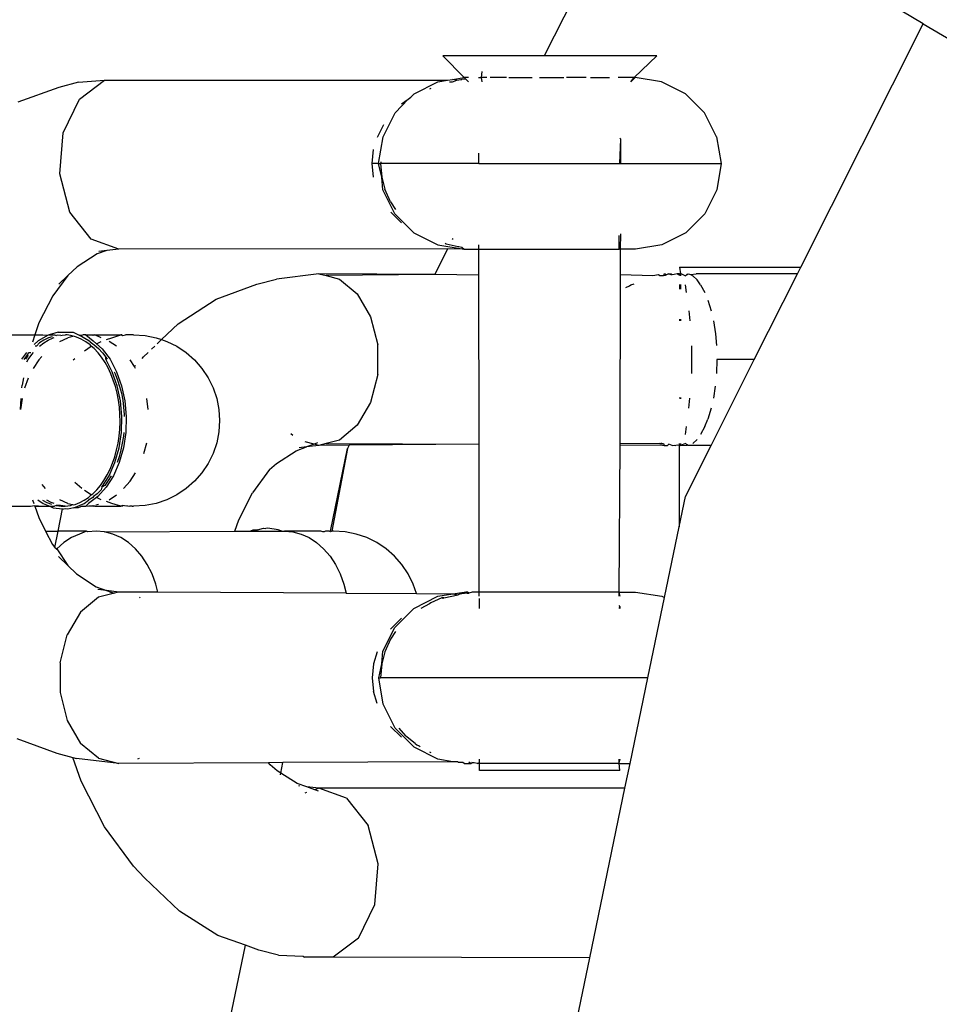
# Model space of a CAD drawing. Units: millimetres. Extents: x -294 to 2153, y 35 to 1218.
# Drawn here: x 378 to 381, y 218 to 221 of the extents above; entities that cross this region are included whole.
import ezdxf

# ---------------------------------------------------------------- set-up
doc = ezdxf.new("R2010")
doc.units = ezdxf.units.MM
doc.header["$LTSCALE"] = 45
doc.header["$PDSIZE"] = -1
doc.layers.add('VP-DIM', color=7, linetype='Continuous')
doc.layers.add('VP-EQ', color=7, linetype='Continuous', true_color=0x8a3492)
doc.dimstyles.get("Standard").update_dxf_attribs({"dimtxt": 14, "dimasz": 20, "dimexe": 20, "dimexo": 50, "dimgap": 20, "dimtad": 0, "dimdec": 0, "dimzin": 0, "dimdsep": 46, "dimtxsty": 'Standard', "dimcen": -0.09, "dimadec": 0, "dimazin": 0, "dimtfac": 1, "dimtdec": 4, "dimtofl": 0, "dimtmove": 0, "dimatfit": 3, "dimfxl": 70, "dimfxlon": 1, "dimtolj": 1, "dimtzin": 0, "dimarcsym": 0})

# ---------------------------------------------------------------- blocks, each defined once
blk = doc.blocks.new('RB1309_')
at = {"color": 0}
for p, q in [((-146.0861, -147.1773), (-146.4336, -147.8705)), ((-145.1071, -147.7579), (-146.0861, -147.1773)), ((-145.5356, -148.6092), (-145.1071, -147.7579)), ((-145.1071, -147.7579), (-144.7986, -147.9408)), ((-146.7136, -147.9465), (-146.7891, -147.8705)), ((-146.4336, -147.8705), (-146.7891, -147.8705)), ((-146.0398, -147.8705), (-146.4336, -147.8705)), ((-146.1186, -147.9465), (-146.0398, -147.8705)), ((-146.6535, -147.9465), (-146.6507, -147.9256)), ((-148.0639, -147.9628), (-148.1332, -147.9806)), ((-148.0639, -147.9628), (-147.9724, -147.9552)), ((-148.0608, -148.0219), (-147.9724, -147.9552)), ((-147.9724, -147.9552), (-146.7723, -147.9558)), ((-146.8894, -148.0038), (-146.806, -147.9611)), ((-146.806, -147.9611), (-146.7723, -147.9558)), ((-146.7723, -147.9558), (-146.7547, -147.953)), ((-146.7649, -147.9611), (-146.7591, -147.9611)), ((-146.7591, -147.9611), (-146.7548, -147.9611)), ((-146.7548, -147.9611), (-146.7395, -147.9558)), ((-146.7547, -147.953), (-146.7136, -147.9465)), ((-146.7395, -147.9558), (-146.7547, -147.953)), ((-146.7395, -147.9558), (-146.7259, -147.9529)), ((-146.7259, -147.9529), (-146.7227, -147.9529)), ((-146.7085, -147.9514), (-146.7227, -147.9529)), ((-146.6994, -147.9465), (-146.7136, -147.9465)), ((-146.7136, -147.9465), (-146.7085, -147.9514)), ((-146.7085, -147.9514), (-146.6989, -147.9611)), ((-146.664, -147.9465), (-146.6535, -147.9465)), ((-146.6507, -147.9611), (-146.6535, -147.9465)), ((-146.6353, -147.9465), (-146.6535, -147.9465)), ((-146.5656, -147.9465), (-146.6232, -147.9465)), ((-146.5574, -147.9465), (-146.4766, -147.9465)), ((-146.4507, -147.9465), (-146.3785, -147.9465)), ((-146.3785, -147.9465), (-146.3653, -147.9466)), ((-146.2871, -147.9465), (-146.356, -147.9465)), ((-146.2719, -147.9465), (-146.2057, -147.9465)), ((-146.1186, -147.9465), (-146.1754, -147.9465)), ((-146.1153, -147.9465), (-146.1307, -147.9611)), ((-146.1307, -147.9611), (-146.1186, -147.9465)), ((-146.1153, -147.9465), (-146.1186, -147.9465)), ((-146.0229, -147.9611), (-146.1153, -147.9465)), ((-145.9395, -148.0038), (-146.0229, -147.9611)), ((-148.1332, -147.9806), (-148.2762, -148.0319)), ((-146.901, -148.0154), (-146.8894, -148.0038)), ((-146.8312, -147.9845), (-146.8356, -147.987)), ((-145.8733, -148.0701), (-145.9395, -148.0038)), ((-148.1176, -148.1401), (-148.0608, -148.0219)), ((-146.9556, -148.0701), (-146.9107, -148.0224)), ((-146.9331, -148.0384), (-146.9107, -148.0224)), ((-146.9107, -148.0224), (-146.901, -148.0154)), ((-146.9981, -148.1538), (-146.9556, -148.0701)), ((-145.8308, -148.1538), (-145.8733, -148.0701)), ((-146.9969, -148.1113), (-147.0191, -148.1562)), ((-148.1297, -148.2826), (-148.1176, -148.1401)), ((-147.0138, -148.2465), (-146.9981, -148.1538)), ((-146.1697, -148.2465), (-146.1656, -148.1615)), ((-146.1656, -148.1615), (-146.1691, -148.1586)), ((-146.1658, -148.2465), (-146.1656, -148.1615)), ((-145.8308, -148.1538), (-145.815, -148.2465)), ((-147.0357, -148.2465), (-147.0311, -148.1983)), ((-146.6632, -148.2465), (-146.6633, -148.2112)), ((-147.0138, -148.2465), (-147.0357, -148.2465)), ((-147.0311, -148.2946), (-147.0357, -148.2465)), ((-147.0138, -148.2465), (-147.0066, -148.2465)), ((-147.0024, -148.2946), (-147.0138, -148.2465)), ((-147.0062, -148.2411), (-147.0066, -148.2465)), ((-147.0066, -148.2465), (-147.0024, -148.2946)), ((-146.6632, -148.2465), (-147.0066, -148.2465)), ((-146.6632, -148.2465), (-146.1697, -148.2465)), ((-146.1697, -148.2465), (-146.1658, -148.2465)), ((-146.1658, -148.2465), (-145.815, -148.2465)), ((-145.815, -148.2465), (-145.8297, -148.3392)), ((-148.0942, -148.4169), (-148.1297, -148.2826)), ((-147.0024, -148.2946), (-146.9915, -148.3367)), ((-146.9992, -148.3392), (-147.0024, -148.2946)), ((-146.9566, -148.4228), (-146.9992, -148.3392)), ((-146.9715, -148.3816), (-146.9915, -148.3367)), ((-145.8297, -148.3392), (-145.8723, -148.4228)), ((-146.9715, -148.3816), (-146.9539, -148.4084)), ((-148.0194, -148.5121), (-148.0942, -148.4169)), ((-146.9331, -148.4545), (-146.9713, -148.4169)), ((-146.9566, -148.4228), (-146.8903, -148.4892)), ((-145.8723, -148.4228), (-145.9386, -148.4892)), ((-146.8903, -148.4892), (-146.8068, -148.5318)), ((-145.9386, -148.4892), (-146.0221, -148.5318)), ((-147.9224, -148.5465), (-148.0194, -148.5121)), ((-146.7812, -148.5255), (-146.7773, -148.5277)), ((-146.7539, -148.5094), (-146.7556, -148.5127)), ((-146.172, -148.5465), (-146.1716, -148.4987)), ((-146.1664, -148.5465), (-146.166, -148.4933)), ((-147.9644, -148.5513), (-147.9987, -148.5636)), ((-147.9644, -148.5513), (-147.9931, -148.5546)), ((-147.9224, -148.5465), (-147.9644, -148.5513)), ((-146.7722, -148.5459), (-147.9224, -148.5465)), ((-146.7722, -148.5459), (-146.8171, -148.6355)), ((-146.8068, -148.5318), (-146.7141, -148.5465)), ((-146.7773, -148.5277), (-146.7354, -148.5371)), ((-146.7141, -148.5465), (-146.7722, -148.5459)), ((-146.7354, -148.5371), (-146.7324, -148.5376)), ((-146.7324, -148.5376), (-146.7227, -148.54)), ((-146.7227, -148.54), (-146.7141, -148.5465)), ((-146.7141, -148.5465), (-146.6628, -148.5465)), ((-146.6628, -148.5465), (-146.6628, -148.5318)), ((-146.6627, -148.6381), (-146.6628, -148.5465)), ((-146.6628, -148.5465), (-146.172, -148.5465)), ((-146.1664, -148.5465), (-146.172, -148.5465)), ((-146.1665, -148.6368), (-146.1664, -148.5465)), ((-146.1147, -148.5465), (-146.1664, -148.5465)), ((-146.0221, -148.5318), (-146.1147, -148.5465)), ((-147.9987, -148.5636), (-148.069, -148.6081)), ((-148.069, -148.6081), (-148.101, -148.6386)), ((-145.9602, -148.6092), (-145.9569, -148.6333)), ((-145.9602, -148.6092), (-145.5356, -148.6092)), ((-145.5477, -148.6333), (-145.5356, -148.6092)), ((-148.101, -148.6386), (-148.1535, -148.7103)), ((-148.101, -148.6386), (-148.1328, -148.6689)), ((-147.4401, -148.6691), (-147.3709, -148.6512)), ((-147.2224, -148.6333), (-147.3709, -148.6512)), ((-147.2224, -148.6333), (-147.1977, -148.6395)), ((-146.8171, -148.6355), (-147.2224, -148.6333)), ((-146.8171, -148.6355), (-147.1977, -148.6395)), ((-147.1977, -148.6395), (-147.151, -148.6514)), ((-147.151, -148.6514), (-147.0882, -148.7035)), ((-146.6627, -148.6381), (-146.8171, -148.6355)), ((-146.6618, -149.2294), (-146.6627, -148.6381)), ((-146.1676, -149.2276), (-146.1665, -148.6368)), ((-146.0534, -148.6396), (-146.1665, -148.6368)), ((-146.0337, -148.6365), (-146.0534, -148.6396)), ((-146.0288, -148.6397), (-146.0337, -148.6365)), ((-146.016, -148.6397), (-146.0288, -148.6397)), ((-146.0136, -148.6333), (-146.016, -148.6397)), ((-146.0109, -148.6391), (-146.016, -148.6397)), ((-146.0136, -148.6333), (-146.0103, -148.6333)), ((-146.0056, -148.6364), (-146.0109, -148.6391)), ((-146.0103, -148.6333), (-146.0056, -148.6364)), ((-145.9994, -148.6333), (-146.0056, -148.6364)), ((-145.9898, -148.6363), (-145.9994, -148.6333)), ((-145.9994, -148.6333), (-145.9899, -148.6333)), ((-145.9899, -148.6333), (-145.9863, -148.6363)), ((-145.9863, -148.6363), (-145.9898, -148.6363)), ((-145.9788, -148.6356), (-145.9863, -148.6363)), ((-145.9687, -148.6333), (-145.9788, -148.6356)), ((-145.96, -148.6333), (-145.9687, -148.6333)), ((-145.9687, -148.6333), (-145.9602, -148.6372)), ((-145.9569, -148.6333), (-145.9602, -148.6397)), ((-145.9602, -148.6372), (-145.9569, -148.6333)), ((-145.96, -148.6333), (-145.9535, -148.6333)), ((-145.96, -148.6333), (-145.9569, -148.6333)), ((-145.9569, -148.6333), (-145.9569, -148.6397)), ((-145.9569, -148.6333), (-145.9535, -148.6333)), ((-145.9535, -148.6333), (-145.9396, -148.6397)), ((-145.9396, -148.6397), (-145.9363, -148.6362)), ((-145.9363, -148.6362), (-145.9299, -148.6333)), ((-145.9363, -148.6362), (-145.9341, -148.6339)), ((-145.9299, -148.6333), (-145.9256, -148.6339)), ((-145.9256, -148.6339), (-145.922, -148.6356)), ((-145.922, -148.6356), (-145.902, -148.6333)), ((-145.922, -148.6356), (-145.9138, -148.6397)), ((-145.9138, -148.6397), (-145.8991, -148.6538)), ((-145.5477, -148.6333), (-145.902, -148.6333)), ((-145.8866, -148.6713), (-145.8991, -148.6538)), ((-145.6987, -148.9333), (-145.5477, -148.6333)), ((-147.582, -148.7216), (-147.4401, -148.6691)), ((-146.1484, -148.681), (-146.1355, -148.6746)), ((-146.1355, -148.6746), (-146.1312, -148.6713)), ((-146.1312, -148.6713), (-146.1196, -148.6683)), ((-145.9603, -148.671), (-145.9603, -148.6872)), ((-145.9569, -148.671), (-145.9569, -148.6866)), ((-145.9358, -148.6988), (-145.9394, -148.6713)), ((-145.8866, -148.6713), (-145.8722, -148.6988)), ((-148.1535, -148.7103), (-148.2023, -148.8051)), ((-147.7153, -148.8075), (-147.582, -148.7216)), ((-147.0882, -148.7035), (-147.0416, -148.7833)), ((-145.8615, -148.7252), (-145.8499, -148.7631)), ((-145.9276, -148.7631), (-145.9241, -148.7981)), ((-147.0416, -148.7833), (-147.0168, -148.8812)), ((-145.9604, -148.7912), (-145.9604, -148.798)), ((-145.9569, -148.7915), (-145.9569, -148.798)), ((-145.8419, -148.7981), (-145.8349, -148.843)), ((-148.2023, -148.8051), (-148.2166, -148.8465)), ((-147.7731, -148.8632), (-147.7153, -148.8075)), ((-148.8356, -148.8465), (-148.2166, -148.8465)), ((-148.2166, -148.8465), (-148.2254, -148.8722)), ((-148.2049, -148.8672), (-148.2189, -148.8799)), ((-148.2166, -148.8465), (-148.1887, -148.8465)), ((-148.1706, -148.8476), (-148.2049, -148.8672)), ((-148.1849, -148.8651), (-148.2005, -148.8751)), ((-148.1887, -148.8465), (-148.1706, -148.8476)), ((-148.1855, -148.8751), (-148.1699, -148.8651)), ((-148.1692, -148.8574), (-148.1849, -148.8651)), ((-148.1663, -148.8465), (-148.1706, -148.8476)), ((-148.1699, -148.8651), (-148.1524, -148.8568)), ((-148.1566, -148.853), (-148.1692, -148.8574)), ((-148.1346, -148.8377), (-148.1663, -148.8465)), ((-148.1663, -148.8465), (-148.1478, -148.8465)), ((-148.1524, -148.8568), (-148.1492, -148.8557)), ((-148.1478, -148.8465), (-148.141, -148.849)), ((-148.1366, -148.848), (-148.141, -148.849)), ((-148.126, -148.849), (-148.1366, -148.848)), ((-148.1346, -148.8377), (-148.0829, -148.8377)), ((-148.1297, -148.8693), (-148.1017, -148.8567)), ((-148.126, -148.849), (-148.1215, -148.848)), ((-148.1215, -148.848), (-148.109, -148.8469)), ((-148.1032, -148.8471), (-148.109, -148.8469)), ((-148.0867, -148.8498), (-148.1032, -148.8471)), ((-148.0847, -148.8522), (-148.1017, -148.8567)), ((-148.0847, -148.8522), (-148.0867, -148.8498)), ((-148.0816, -148.8514), (-148.0847, -148.8522)), ((-148.0829, -148.8377), (-148.0619, -148.8476)), ((-148.0704, -148.8547), (-148.0816, -148.8514)), ((-148.0541, -148.8617), (-148.0704, -148.8547)), ((-148.0619, -148.8476), (-148.0493, -148.847)), ((-148.0277, -148.8672), (-148.0619, -148.8476)), ((-148.0386, -148.8706), (-148.0541, -148.8617)), ((-148.0433, -148.8465), (-148.0493, -148.847)), ((-148.0382, -148.8465), (-148.0433, -148.8465)), ((-148.0237, -148.8814), (-148.0386, -148.8706)), ((-148.0139, -148.849), (-148.0382, -148.8465)), ((-148.0382, -148.8465), (-148.0126, -148.8672)), ((-148.0382, -148.8465), (-148.0071, -148.8465)), ((-148.0236, -148.8706), (-148.0277, -148.8672)), ((-148.0236, -148.8706), (-148.0087, -148.8814)), ((-148.0071, -148.8465), (-148.0139, -148.849)), ((-148.0126, -148.8672), (-148.0013, -148.8775)), ((-147.9849, -148.8567), (-148.0071, -148.8465)), ((-148.0071, -148.8465), (-147.9154, -148.8465)), ((-148.0013, -148.8775), (-147.9847, -148.8693)), ((-147.9656, -148.8628), (-147.9476, -148.8567)), ((-147.9305, -148.8867), (-147.9569, -148.8693)), ((-147.9476, -148.8567), (-147.9154, -148.8465)), ((-147.9127, -148.8465), (-147.9154, -148.8465)), ((-147.9154, -148.8465), (-147.9091, -148.849)), ((-147.9127, -148.8465), (-147.9091, -148.849)), ((-147.9091, -148.849), (-147.8994, -148.8465)), ((-147.872, -148.8465), (-147.8994, -148.8465)), ((-147.872, -148.8465), (-147.8308, -148.849)), ((-147.8308, -148.849), (-147.7923, -148.8567)), ((-147.7923, -148.8567), (-147.7731, -148.8632)), ((-147.7883, -148.878), (-147.7731, -148.8632)), ((-147.7731, -148.8632), (-147.7551, -148.8693)), ((-147.7551, -148.8693), (-147.7199, -148.8867)), ((-145.8349, -148.843), (-145.831, -148.8843)), ((-148.2113, -148.8867), (-148.2151, -148.8867)), ((-148.2005, -148.8751), (-148.2113, -148.8867)), ((-148.2001, -148.8867), (-148.1855, -148.8751)), ((-148.0433, -148.9023), (-148.0199, -148.8867)), ((-148.0199, -148.8867), (-148.0237, -148.8814)), ((-148.0093, -148.8942), (-148.0199, -148.8867)), ((-147.9955, -148.909), (-148.0093, -148.8942)), ((-148.0087, -148.8814), (-147.9943, -148.8942)), ((-148.0013, -148.8775), (-147.9812, -148.8957)), ((-147.9943, -148.8942), (-147.9804, -148.909)), ((-147.9812, -148.8957), (-147.9536, -148.9322)), ((-147.808, -148.897), (-147.7964, -148.8858)), ((-147.7199, -148.8867), (-147.6873, -148.9085)), ((-147.0168, -148.9854), (-147.0168, -148.8812)), ((-145.9189, -148.8851), (-145.9182, -148.9333)), ((-148.246, -148.9085), (-148.2639, -148.9322)), ((-148.2424, -148.9154), (-148.255, -148.9327)), ((-148.2488, -148.9322), (-148.2408, -148.9216)), ((-148.245, -148.941), (-148.2399, -148.9327)), ((-148.2424, -148.9154), (-148.2364, -148.9085)), ((-148.2424, -148.9154), (-148.2408, -148.9216)), ((-148.2399, -148.9327), (-148.2274, -148.9154)), ((-148.2364, -148.9085), (-148.2309, -148.9085)), ((-148.2274, -148.9154), (-148.2213, -148.9085)), ((-148.2029, -148.9343), (-148.2224, -148.9638)), ((-148.2029, -148.9343), (-148.1927, -148.9225)), ((-148.0821, -148.9343), (-148.0763, -148.9293)), ((-147.9829, -148.9252), (-147.9955, -148.909)), ((-147.9711, -148.9429), (-147.9829, -148.9252)), ((-147.9804, -148.909), (-147.9678, -148.9252)), ((-147.9686, -148.9322), (-147.9678, -148.9252)), ((-147.9458, -148.9757), (-147.9686, -148.9322)), ((-147.9678, -148.9252), (-147.9631, -148.9322)), ((-147.9536, -148.9322), (-147.9308, -148.9757)), ((-147.8685, -148.9575), (-147.8837, -148.9343)), ((-147.8412, -148.9293), (-147.836, -148.924)), ((-147.836, -148.924), (-147.8199, -148.9085)), ((-147.6873, -148.9085), (-147.6578, -148.9343)), ((-147.6578, -148.9343), (-147.6319, -148.9638)), ((-145.9182, -148.9333), (-145.9189, -148.9814)), ((-145.8497, -149.2333), (-145.6987, -148.9333)), ((-145.8294, -148.9333), (-145.8309, -148.9814)), ((-145.6987, -148.9333), (-145.8294, -148.9333)), ((-147.9603, -148.9622), (-147.9711, -148.9429)), ((-147.9505, -148.9831), (-147.9603, -148.9622)), ((-147.8685, -148.9575), (-147.8645, -148.9533)), ((-147.8643, -148.9638), (-147.8685, -148.9575)), ((-147.6319, -148.9638), (-147.6101, -148.9965)), ((-148.2559, -148.9965), (-148.2611, -149.0227)), ((-148.2518, -149.0317), (-148.2388, -148.9965)), ((-147.9421, -149.0047), (-147.9505, -148.9831)), ((-147.9285, -149.0246), (-147.9458, -148.9757)), ((-147.9349, -149.0273), (-147.9421, -149.0047)), ((-147.939, -148.9757), (-147.9355, -148.9831)), ((-147.9355, -148.9831), (-147.9271, -149.0047)), ((-147.9308, -148.9757), (-147.9134, -149.0246)), ((-147.9271, -149.0047), (-147.9199, -149.0273)), ((-147.6101, -148.9965), (-147.5928, -149.0317)), ((-147.0168, -148.9854), (-147.0416, -149.0833)), ((-148.2618, -149.0317), (-148.2611, -149.0227)), ((-147.9289, -149.0509), (-147.9349, -149.0273)), ((-147.9171, -149.0775), (-147.9285, -149.0246)), ((-147.9199, -149.0273), (-147.9139, -149.0509)), ((-147.9134, -149.0246), (-147.9021, -149.0775)), ((-147.5928, -149.0317), (-147.5802, -149.0688)), ((-145.8352, -149.0259), (-145.8419, -149.0684)), ((-148.2673, -149.1073), (-148.2645, -149.0688)), ((-148.2613, -149.0688), (-148.2673, -149.1073)), ((-147.9242, -149.0756), (-147.9289, -149.0509)), ((-147.921, -149.1002), (-147.9242, -149.0756)), ((-147.9122, -149.1326), (-147.9171, -149.0775)), ((-147.9139, -149.0509), (-147.9092, -149.0756)), ((-147.9092, -149.0756), (-147.906, -149.1002)), ((-147.9021, -149.0775), (-147.8972, -149.1326)), ((-147.8196, -149.1073), (-147.8253, -149.0688)), ((-147.5802, -149.0688), (-147.5725, -149.1073)), ((-145.9608, -149.0656), (-145.9608, -149.0696)), ((-145.9569, -149.0659), (-145.9569, -149.07)), ((-145.9276, -149.1035), (-145.9241, -149.0684)), ((-147.9192, -149.1251), (-147.921, -149.1002)), ((-147.906, -149.1002), (-147.9041, -149.1251)), ((-147.5725, -149.1073), (-147.5699, -149.1465)), ((-147.0416, -149.0833), (-147.0882, -149.1631)), ((-145.8499, -149.1035), (-145.8615, -149.1413)), ((-147.9187, -149.1504), (-147.9192, -149.1251)), ((-147.9139, -149.1881), (-147.9122, -149.1326)), ((-147.9041, -149.1251), (-147.904, -149.1326)), ((-147.8972, -149.1326), (-147.8988, -149.1881)), ((-147.5699, -149.1465), (-147.5725, -149.1856)), ((-145.8722, -149.1677), (-145.8615, -149.1413)), ((-147.9219, -149.2009), (-147.9196, -149.1761)), ((-147.9196, -149.1761), (-147.9187, -149.1504)), ((-147.0882, -149.1631), (-147.151, -149.2152)), ((-145.9394, -149.1952), (-145.9358, -149.1677)), ((-145.8722, -149.1677), (-145.8866, -149.1952)), ((-147.9256, -149.2254), (-147.9219, -149.2009)), ((-147.922, -149.2423), (-147.9139, -149.1881)), ((-147.9069, -149.2009), (-147.9106, -149.2254)), ((-147.8988, -149.1881), (-147.907, -149.2423)), ((-147.9057, -149.1881), (-147.9069, -149.2009)), ((-147.5725, -149.1856), (-147.5802, -149.2241)), ((-147.3134, -149.1989), (-147.3203, -149.1932)), ((-147.151, -149.2152), (-147.1977, -149.227)), ((-145.9138, -149.2268), (-145.8991, -149.2127)), ((-147.9372, -149.2732), (-147.9307, -149.2495)), ((-147.9364, -149.2934), (-147.922, -149.2423)), ((-147.9307, -149.2495), (-147.9256, -149.2254)), ((-147.9156, -149.2495), (-147.9221, -149.2732)), ((-147.907, -149.2423), (-147.9214, -149.2934)), ((-147.9106, -149.2254), (-147.9156, -149.2495)), ((-147.8348, -149.2613), (-147.8253, -149.2241)), ((-147.5802, -149.2241), (-147.5928, -149.2613)), ((-147.3017, -149.2519), (-147.2654, -149.2385)), ((-147.2654, -149.2385), (-147.2911, -149.2416)), ((-147.2396, -149.2289), (-147.2702, -149.2211)), ((-147.2396, -149.2289), (-147.2654, -149.2385)), ((-147.2224, -149.2333), (-147.2654, -149.2385)), ((-147.2275, -149.2244), (-147.2396, -149.2289)), ((-147.2224, -149.2333), (-147.2396, -149.2289)), ((-147.1977, -149.227), (-147.2224, -149.2333)), ((-147.1165, -149.2327), (-147.2224, -149.2333)), ((-147.1977, -149.227), (-146.6618, -149.2294)), ((-147.1818, -149.5333), (-147.1224, -149.2444)), ((-147.1224, -149.2444), (-147.1776, -149.5333)), ((-147.1165, -149.2327), (-147.1224, -149.2444)), ((-146.6618, -149.2294), (-147.1165, -149.2327)), ((-146.6611, -149.7465), (-146.6618, -149.2294)), ((-146.172, -149.7465), (-146.1677, -149.2316)), ((-146.1677, -149.2316), (-146.1676, -149.2276)), ((-146.1677, -149.2316), (-146.0203, -149.2323)), ((-146.0288, -149.2268), (-146.1676, -149.2276)), ((-146.0288, -149.2268), (-146.0226, -149.2268)), ((-146.0226, -149.2268), (-146.0257, -149.2268)), ((-146.0226, -149.2268), (-146.0163, -149.2268)), ((-146.0203, -149.2323), (-146.0141, -149.2333)), ((-146.0163, -149.2268), (-146.0141, -149.2333)), ((-146.0141, -149.2333), (-146.0022, -149.2333)), ((-145.998, -149.2296), (-146.0022, -149.2333)), ((-145.9861, -149.2333), (-145.998, -149.2296)), ((-145.9861, -149.2333), (-145.9788, -149.2325)), ((-145.9788, -149.2325), (-145.9736, -149.2333)), ((-145.9674, -149.2325), (-145.9736, -149.2333)), ((-145.9611, -149.2333), (-145.9674, -149.2325)), ((-145.9611, -149.2333), (-145.9615, -149.5178)), ((-145.9611, -149.2268), (-145.9611, -149.2333)), ((-145.9569, -149.2333), (-145.9611, -149.2333)), ((-145.9569, -149.2268), (-145.9569, -149.2333)), ((-145.9396, -149.2268), (-145.9569, -149.2333)), ((-145.9569, -149.2333), (-145.9341, -149.2327)), ((-145.9396, -149.2268), (-145.9363, -149.2303)), ((-145.9395, -149.4118), (-145.8497, -149.2333)), ((-145.9363, -149.2303), (-145.9341, -149.2327)), ((-145.9299, -149.2333), (-145.9363, -149.2303)), ((-145.8497, -149.2333), (-145.9299, -149.2333)), ((-147.9448, -149.2955), (-147.9372, -149.2732)), ((-147.9221, -149.2732), (-147.929, -149.2934)), ((-147.5928, -149.2613), (-147.6101, -149.2965)), ((-147.3714, -149.2968), (-147.3017, -149.2519)), ((-147.9636, -149.337), (-147.9536, -149.3167)), ((-147.9566, -149.3397), (-147.9364, -149.2934)), ((-147.9536, -149.3167), (-147.9448, -149.2955)), ((-147.9214, -149.2934), (-147.9415, -149.3397)), ((-147.6101, -149.2965), (-147.6319, -149.3291)), ((-147.3956, -149.3177), (-147.4548, -149.3992)), ((-147.3956, -149.3177), (-147.3714, -149.2968)), ((-147.9819, -149.3799), (-147.9566, -149.3397)), ((-147.9749, -149.3561), (-147.9636, -149.337)), ((-147.9415, -149.3397), (-147.9668, -149.3799)), ((-147.9502, -149.3397), (-147.9599, -149.3561)), ((-147.8837, -149.3586), (-147.8643, -149.3291)), ((-147.6319, -149.3291), (-147.6578, -149.3586)), ((-148.1927, -149.3704), (-148.1807, -149.3845)), ((-148.0526, -149.3845), (-148.0763, -149.3636)), ((-147.9999, -149.3889), (-147.9869, -149.3733)), ((-147.9668, -149.3799), (-147.9965, -149.4126)), ((-147.9869, -149.3733), (-147.9749, -149.3561)), ((-147.9819, -149.3799), (-147.9848, -149.3889)), ((-147.9719, -149.3733), (-147.9819, -149.3799)), ((-147.9599, -149.3561), (-147.9719, -149.3733)), ((-147.9059, -149.3845), (-147.8837, -149.3586)), ((-147.6873, -149.3845), (-147.7199, -149.4063)), ((-147.6578, -149.3586), (-147.6873, -149.3845)), ((-148.0437, -149.4255), (-148.0286, -149.4153)), ((-148.0199, -149.4063), (-148.0433, -149.3907)), ((-148.0008, -149.4157), (-148.0295, -149.4367)), ((-148.0136, -149.4153), (-148.0287, -149.4255)), ((-148.0286, -149.4153), (-148.0199, -149.4063)), ((-148.0199, -149.4063), (-148.0138, -149.4029)), ((-148.0138, -149.4029), (-147.9999, -149.3889)), ((-148.0115, -149.4126), (-148.0136, -149.4153)), ((-147.9987, -149.4029), (-148.0115, -149.4126)), ((-147.9965, -149.4126), (-148.0008, -149.4157)), ((-147.9847, -149.4236), (-148.0008, -149.4157)), ((-147.9848, -149.3889), (-147.9987, -149.4029)), ((-147.9569, -149.4236), (-147.9305, -149.4063)), ((-147.7199, -149.4063), (-147.7551, -149.4236)), ((-147.5031, -149.4937), (-147.4548, -149.3992)), ((-145.9615, -149.5178), (-145.9395, -149.4118)), ((-148.8356, -149.4465), (-148.2316, -149.4465)), ((-148.2316, -149.4465), (-148.2175, -149.4439)), ((-148.2244, -149.4236), (-148.2201, -149.4362)), ((-148.2175, -149.4439), (-148.2166, -149.4465)), ((-148.2175, -149.4439), (-148.1887, -149.4465)), ((-148.2166, -149.4465), (-148.2031, -149.486)), ((-148.2166, -149.4465), (-148.1887, -149.4465)), ((-148.2059, -149.4236), (-148.188, -149.4367)), ((-148.1901, -149.4248), (-148.1745, -149.4332)), ((-148.1887, -149.4465), (-148.1647, -149.4465)), ((-148.188, -149.4367), (-148.1647, -149.4465)), ((-148.1594, -149.4332), (-148.175, -149.4248)), ((-148.1745, -149.4332), (-148.1585, -149.4396)), ((-148.1647, -149.4465), (-148.1478, -149.4465)), ((-148.1647, -149.4465), (-148.1527, -149.4515)), ((-148.1492, -149.4373), (-148.1594, -149.4332)), ((-148.1527, -149.4515), (-148.1201, -149.4559)), ((-148.1418, -149.444), (-148.1478, -149.4465)), ((-148.1418, -149.444), (-148.1252, -149.4462)), ((-148.1268, -149.444), (-148.1418, -149.444)), ((-148.1356, -149.5333), (-148.1201, -149.4559)), ((-148.1017, -149.4362), (-148.1297, -149.4236)), ((-148.1102, -149.4462), (-148.1268, -149.444)), ((-148.1252, -149.4462), (-148.1102, -149.4462)), ((-148.1201, -149.4559), (-148.1163, -149.4565)), ((-148.1087, -149.4554), (-148.1163, -149.4565)), ((-148.1102, -149.4462), (-148.0922, -149.4442)), ((-148.1012, -149.4565), (-148.1087, -149.4554)), ((-148.1017, -149.4362), (-148.0847, -149.4407)), ((-148.0798, -149.4515), (-148.1012, -149.4565)), ((-148.0922, -149.4442), (-148.0847, -149.4407)), ((-148.0847, -149.4407), (-148.0816, -149.4416)), ((-148.0816, -149.4416), (-148.0755, -149.44)), ((-148.0798, -149.4515), (-148.0445, -149.4367)), ((-148.0648, -149.4515), (-148.0798, -149.4515)), ((-148.0755, -149.44), (-148.0593, -149.4337)), ((-148.0511, -149.4458), (-148.0648, -149.4515)), ((-148.0593, -149.4337), (-148.0437, -149.4255)), ((-148.0511, -149.4458), (-148.0433, -149.4465)), ((-148.0445, -149.4367), (-148.0287, -149.4255)), ((-148.0433, -149.4465), (-148.0382, -149.4465)), ((-148.0295, -149.4367), (-148.0382, -149.4465)), ((-148.0382, -149.4465), (-148.028, -149.4451)), ((-148.028, -149.4451), (-148.0139, -149.4439)), ((-148.028, -149.4451), (-148.0118, -149.4465)), ((-148.0139, -149.4439), (-148.0071, -149.4465)), ((-148.0071, -149.4465), (-148.0118, -149.4465)), ((-148.0071, -149.4465), (-147.9154, -149.4465)), ((-148.0036, -149.4412), (-147.9941, -149.4387)), ((-147.9476, -149.4362), (-147.9656, -149.4301)), ((-147.9154, -149.4465), (-147.9476, -149.4362)), ((-147.9091, -149.4439), (-147.9154, -149.4465)), ((-147.9127, -149.4465), (-147.9154, -149.4465)), ((-147.9127, -149.4465), (-147.9091, -149.4439)), ((-147.8972, -149.4465), (-147.9091, -149.4439)), ((-147.892, -149.445), (-147.8972, -149.4465)), ((-147.892, -149.445), (-147.8838, -149.4456)), ((-147.8758, -149.4463), (-147.8838, -149.4456)), ((-147.8758, -149.4463), (-147.872, -149.4465)), ((-147.8308, -149.4439), (-147.872, -149.4465)), ((-147.7923, -149.4362), (-147.8308, -149.4439)), ((-147.7551, -149.4236), (-147.7923, -149.4362)), ((-148.2031, -149.486), (-148.179, -149.5333)), ((-147.5166, -149.5333), (-147.5031, -149.4937)), ((-147.4377, -149.5283), (-147.4163, -149.5233)), ((-147.4163, -149.5233), (-147.4087, -149.5243)), ((-147.4012, -149.5233), (-147.4087, -149.5243)), ((-147.3648, -149.5283), (-147.4012, -149.5233)), ((-146.0129, -149.7658), (-145.9615, -149.5178)), ((-148.179, -149.5333), (-148.1548, -149.5805)), ((-148.179, -149.5333), (-148.1356, -149.5333)), ((-148.1472, -149.5911), (-148.1356, -149.5333)), ((-148.0364, -149.5333), (-148.1356, -149.5333)), ((-148.0885, -149.5561), (-148.115, -149.5735)), ((-148.0606, -149.5435), (-148.0885, -149.5561)), ((-148.0364, -149.5333), (-148.0606, -149.5435)), ((-148.0316, -149.5358), (-148.0364, -149.5333)), ((-148.0021, -149.5333), (-148.0316, -149.5358)), ((-147.9727, -149.5358), (-148.0021, -149.5333)), ((-147.9727, -149.5358), (-147.5166, -149.5333)), ((-147.9437, -149.5435), (-147.9727, -149.5358)), ((-147.9158, -149.5561), (-147.9437, -149.5435)), ((-147.8893, -149.5735), (-147.9158, -149.5561)), ((-147.5166, -149.5333), (-147.4647, -149.5333)), ((-147.4647, -149.5333), (-147.4527, -149.5283)), ((-147.4647, -149.5333), (-147.4497, -149.5333)), ((-147.4527, -149.5283), (-147.4377, -149.5283)), ((-147.4377, -149.5283), (-147.4497, -149.5333)), ((-147.4497, -149.5333), (-147.3528, -149.5333)), ((-147.3528, -149.5333), (-147.3648, -149.5283)), ((-147.3528, -149.5333), (-147.3433, -149.5333)), ((-147.3433, -149.5333), (-147.3139, -149.5358)), ((-147.2154, -149.5333), (-147.3433, -149.5333)), ((-147.3139, -149.5358), (-147.2849, -149.5435)), ((-147.2849, -149.5435), (-147.2569, -149.5561)), ((-147.2569, -149.5561), (-147.2305, -149.5735)), ((-147.2091, -149.5358), (-147.2154, -149.5333)), ((-147.2039, -149.5355), (-147.2091, -149.5358)), ((-147.1994, -149.5333), (-147.2039, -149.5355)), ((-147.1867, -149.5333), (-147.1994, -149.5333)), ((-147.1823, -149.5358), (-147.1867, -149.5333)), ((-147.1776, -149.5333), (-147.1823, -149.5358)), ((-147.172, -149.5333), (-147.1776, -149.5333)), ((-147.1308, -149.5358), (-147.172, -149.5333)), ((-147.0923, -149.5435), (-147.1308, -149.5358)), ((-147.0551, -149.5561), (-147.0923, -149.5435)), ((-147.0199, -149.5735), (-147.0551, -149.5561)), ((-148.1548, -149.5805), (-148.1472, -149.5911)), ((-148.1472, -149.5911), (-148.1395, -149.5953)), ((-148.115, -149.5735), (-148.1395, -149.5953)), ((-147.8647, -149.5953), (-147.8893, -149.5735)), ((-147.2305, -149.5735), (-147.2059, -149.5953)), ((-146.9873, -149.5953), (-147.0199, -149.5735)), ((-148.1395, -149.5953), (-148.142, -149.5982)), ((-148.1395, -149.5953), (-148.1017, -149.6537)), ((-148.1345, -149.622), (-148.1017, -149.6537)), ((-147.8426, -149.6211), (-147.8647, -149.5953)), ((-147.8231, -149.6506), (-147.8426, -149.6211)), ((-147.2059, -149.5953), (-147.1837, -149.6211)), ((-147.1837, -149.6211), (-147.1643, -149.6506)), ((-146.9578, -149.6211), (-146.9873, -149.5953)), ((-146.9319, -149.6506), (-146.9578, -149.6211)), ((-148.1017, -149.6537), (-148.0714, -149.6829)), ((-147.8067, -149.6833), (-147.8231, -149.6506)), ((-147.1643, -149.6506), (-147.1479, -149.6833)), ((-146.9101, -149.6833), (-146.9319, -149.6506)), ((-148.0714, -149.6829), (-148.0017, -149.7278)), ((-147.7936, -149.7185), (-147.8067, -149.6833)), ((-147.1479, -149.6833), (-147.1348, -149.7185)), ((-146.8928, -149.7185), (-146.9101, -149.6833)), ((-148.0017, -149.7278), (-147.9654, -149.7413)), ((-147.7863, -149.7472), (-147.7936, -149.7185)), ((-147.1348, -149.7185), (-147.1266, -149.7508)), ((-146.8814, -149.7521), (-146.8928, -149.7185)), ((-147.9938, -149.7646), (-148.0566, -149.8167)), ((-147.9654, -149.7413), (-147.9967, -149.7375)), ((-147.9423, -149.7515), (-147.9938, -149.7646)), ((-147.9224, -149.7465), (-147.9654, -149.7413)), ((-147.9423, -149.7515), (-147.9654, -149.7413)), ((-147.9654, -149.7413), (-147.9396, -149.7508)), ((-147.9396, -149.7508), (-147.9423, -149.7515)), ((-147.9224, -149.7465), (-147.9396, -149.7508)), ((-147.7863, -149.7472), (-147.9224, -149.7465)), ((-147.8485, -149.7666), (-147.8507, -149.7648)), ((-147.1266, -149.7508), (-147.7863, -149.7472)), ((-147.1266, -149.7508), (-146.8814, -149.7521)), ((-146.8903, -149.8038), (-146.8068, -149.7611)), ((-146.8814, -149.7521), (-146.754, -149.7528)), ((-146.8068, -149.7611), (-146.754, -149.7528)), ((-146.7888, -149.7662), (-146.7927, -149.767)), ((-146.7851, -149.767), (-146.7888, -149.7662)), ((-146.7851, -149.767), (-146.7354, -149.7558)), ((-146.754, -149.7528), (-146.7141, -149.7465)), ((-146.754, -149.7528), (-146.7354, -149.7558)), ((-146.7325, -149.7554), (-146.7354, -149.7558)), ((-146.7259, -149.7529), (-146.7325, -149.7554)), ((-146.7227, -149.7529), (-146.7259, -149.7529)), ((-146.7126, -149.7516), (-146.7227, -149.7529)), ((-146.7141, -149.7465), (-146.7087, -149.7465)), ((-146.7022, -149.7508), (-146.7126, -149.7516)), ((-146.7022, -149.7465), (-146.7087, -149.7465)), ((-146.7087, -149.7465), (-146.7022, -149.7508)), ((-146.698, -149.7502), (-146.7022, -149.7465)), ((-146.7022, -149.7508), (-146.698, -149.7502)), ((-146.6861, -149.7465), (-146.698, -149.7502)), ((-146.6611, -149.7465), (-146.6861, -149.7465)), ((-146.6611, -149.7611), (-146.6611, -149.7465)), ((-146.172, -149.7465), (-146.6611, -149.7465)), ((-146.172, -149.7611), (-146.172, -149.7465)), ((-146.1679, -149.7611), (-146.172, -149.7465)), ((-146.172, -149.7465), (-146.1147, -149.7465)), ((-146.1147, -149.7465), (-146.0221, -149.7611)), ((-146.0711, -150.0465), (-146.0129, -149.7658)), ((-146.0221, -149.7611), (-146.0129, -149.7658)), ((-146.8355, -149.7878), (-146.8654, -149.8038)), ((-146.8312, -149.7845), (-146.8355, -149.7878)), ((-146.7927, -149.767), (-146.8312, -149.7845)), ((-146.7882, -149.7691), (-146.7927, -149.767)), ((-146.7882, -149.7691), (-146.7851, -149.767)), ((-146.661, -149.8038), (-146.661, -149.769)), ((-146.1679, -149.7978), (-146.172, -149.7939)), ((-146.172, -149.8038), (-146.1679, -149.7978)), ((-146.1679, -149.8038), (-146.1679, -149.7978)), ((-148.0566, -149.8167), (-148.1032, -149.8965)), ((-146.9566, -149.8701), (-146.8903, -149.8038)), ((-146.9992, -149.9538), (-146.9566, -149.8701)), ((-146.9331, -149.8384), (-146.9715, -149.8763)), ((-148.128, -149.9944), (-148.1032, -149.8965)), ((-146.9539, -149.8845), (-146.9715, -149.9113)), ((-146.9715, -149.9113), (-146.9915, -149.9562)), ((-147.0191, -149.9562), (-147.0311, -149.9983)), ((-147.0024, -149.9983), (-146.9992, -149.9538)), ((-146.9915, -149.9562), (-147.0024, -149.9983)), ((-148.128, -149.9944), (-148.128, -150.0986)), ((-147.0311, -149.9983), (-147.0357, -150.0465)), ((-147.0127, -150.0465), (-147.0024, -149.9983)), ((-147.0024, -149.9983), (-147.0066, -150.0465)), ((-147.0357, -150.0465), (-147.0311, -150.0946)), ((-146.9981, -150.1392), (-147.0127, -150.0465)), ((-147.0127, -150.0465), (-147.0066, -150.0465)), ((-146.0711, -150.0465), (-147.0066, -150.0465)), ((-146.1333, -150.3465), (-146.0711, -150.0465)), ((-148.128, -150.0986), (-148.1032, -150.1965)), ((-147.0191, -150.1367), (-147.0311, -150.0946)), ((-146.9556, -150.2228), (-146.9981, -150.1392)), ((-148.1032, -150.1965), (-148.0566, -150.2763)), ((-146.9331, -150.2545), (-146.9715, -150.2167)), ((-146.8894, -150.2892), (-146.9556, -150.2228)), ((-146.9428, -150.2228), (-146.9189, -150.2494)), ((-148.2796, -150.259), (-148.1401, -150.3107)), ((-147.9938, -150.3284), (-148.0566, -150.2763)), ((-146.9135, -150.2545), (-146.9189, -150.2494)), ((-146.8852, -150.2764), (-146.9135, -150.2545)), ((-146.8852, -150.2764), (-146.88, -150.2809)), ((-146.88, -150.2809), (-146.8716, -150.2843)), ((-148.1401, -150.3107), (-148.0835, -150.3253)), ((-146.806, -150.3318), (-146.8894, -150.2892)), ((-146.8716, -150.2843), (-146.8687, -150.2874)), ((-146.8356, -150.306), (-146.8312, -150.3084)), ((-148.0548, -150.4087), (-148.0835, -150.3253)), ((-148.0835, -150.3253), (-148.0709, -150.3285)), ((-147.9224, -150.3465), (-148.0709, -150.3285)), ((-147.9938, -150.3284), (-147.9224, -150.3465)), ((-147.3992, -150.3436), (-147.9224, -150.3465)), ((-147.856, -150.3296), (-147.851, -150.3284)), ((-147.3485, -150.3434), (-147.3992, -150.3436)), ((-147.3937, -150.3511), (-147.3992, -150.3436)), ((-147.369, -150.3716), (-147.3937, -150.3511)), ((-147.356, -150.3799), (-147.3485, -150.3434)), ((-146.7534, -150.3401), (-147.3485, -150.3434)), ((-146.7534, -150.3401), (-146.806, -150.3318)), ((-146.7379, -150.3401), (-146.7534, -150.3401)), ((-146.7337, -150.3433), (-146.7379, -150.3401)), ((-146.7183, -150.3433), (-146.7337, -150.3433)), ((-146.7136, -150.3465), (-146.7183, -150.3433)), ((-146.7136, -150.3465), (-146.6899, -150.3465)), ((-146.6973, -150.3411), (-146.6899, -150.3465)), ((-146.684, -150.3436), (-146.6899, -150.3465)), ((-146.684, -150.3436), (-146.6876, -150.3429)), ((-146.6788, -150.3441), (-146.684, -150.3436)), ((-146.6687, -150.3465), (-146.6788, -150.3441)), ((-146.6687, -150.3465), (-146.66, -150.3426)), ((-146.66, -150.3465), (-146.6687, -150.3465)), ((-146.66, -150.3426), (-146.6602, -150.3318)), ((-146.6602, -150.3705), (-146.66, -150.3465)), ((-146.66, -150.3465), (-146.66, -150.3426)), ((-146.1754, -150.3465), (-146.66, -150.3465)), ((-146.172, -150.3458), (-146.1754, -150.3465)), ((-146.172, -150.3458), (-146.172, -150.3318)), ((-146.172, -150.3458), (-146.1687, -150.3318)), ((-146.172, -150.3458), (-146.1691, -150.3465)), ((-146.1698, -150.3705), (-146.172, -150.3458)), ((-146.1691, -150.3465), (-146.1333, -150.3465)), ((-146.1513, -150.4333), (-146.1333, -150.3465)), ((-147.356, -150.3799), (-147.369, -150.3716)), ((-147.3572, -150.3859), (-147.356, -150.3799)), ((-147.2987, -150.4161), (-147.356, -150.3799)), ((-146.1698, -150.3705), (-146.6602, -150.3705)), ((-147.9725, -150.5686), (-148.0548, -150.4087)), ((-147.2644, -150.4284), (-147.2987, -150.4161)), ((-147.289, -150.4256), (-147.2931, -150.4251)), ((-147.2655, -150.4485), (-147.2714, -150.4506)), ((-147.2224, -150.4333), (-147.2644, -150.4284)), ((-147.2367, -150.4384), (-147.2644, -150.4284)), ((-147.2224, -150.4333), (-147.2367, -150.4384)), ((-147.2239, -150.443), (-147.2367, -150.4384)), ((-146.1513, -150.4333), (-147.2224, -150.4333)), ((-147.1254, -150.4676), (-147.2224, -150.4333)), ((-146.2743, -151.0263), (-146.1513, -150.4333)), ((-147.1254, -150.4676), (-147.0506, -150.5629)), ((-147.8717, -150.7062), (-147.9725, -150.5686)), ((-147.0151, -150.6971), (-147.0506, -150.5629)), ((-147.8717, -150.7062), (-147.8326, -150.7464)), ((-147.0272, -150.8397), (-147.0151, -150.6971)), ((-147.7107, -150.8627), (-147.8326, -150.7464)), ((-147.5762, -150.9478), (-147.7107, -150.8627)), ((-147.0839, -150.9578), (-147.0272, -150.8397)), ((-147.4799, -150.9824), (-147.5762, -150.9478)), ((-147.0839, -150.9578), (-147.1724, -151.0246)), ((-147.5958, -151.5457), (-147.4799, -150.9824)), ((-147.4332, -150.9991), (-147.4799, -150.9824)), ((-147.3639, -151.017), (-147.4332, -150.9991)), ((-147.3639, -151.017), (-147.2779, -151.0204)), ((-147.2779, -151.0204), (-147.2724, -151.0246)), ((-147.1724, -151.0246), (-147.2724, -151.0246)), ((-146.2743, -151.0263), (-147.1724, -151.0246)), ((-146.4165, -151.7123), (-146.2743, -151.0263))]:
    blk.add_line(p, q, dxfattribs=at)
blk = doc.blocks.new('RB1309_2D')
at = {"layer": 'VP-EQ', "color": 0}
blk.add_blockref('RB1309_', (355.628, 255.3394), dxfattribs=at)
blk = doc.blocks.new('*D1269')
at = {"layer": 'Defpoints', "color": 0}
for p in [(331.4969, 546.5639), (635.0377, 191.3595), (983.4318, 191.3595)]:
    blk.add_point(p, dxfattribs=at)
at = {"layer": 'VP-DIM', "color": 0, "lineweight": -2, "ltscale": 100}
for p, q in [((913.4318, 546.5639), (1003.4318, 546.5639)), ((983.4318, 526.5639), (983.4318, 403.3288)), ((983.4318, 211.3595), (983.4318, 325.9955)), ((913.4318, 191.3595), (1003.4318, 191.3595))]:
    blk.add_line(p, q, dxfattribs=at)
at = {"layer": 'VP-DIM', "color": 0}
for points in [[(986.7652, 526.5639), (980.0985, 526.5639), (983.4318, 546.5639)], [(980.0985, 211.3595), (986.7652, 211.3595), (983.4318, 191.3595)]]:
    blk.add_solid(points, dxfattribs=at)
at = {"layer": 'VP-DIM', "color": 0, "insert": (983.4318, 364.6622), "char_height": 14, "attachment_point": 5, "rotation": 90}
blk.add_mtext('\\A1;365', dxfattribs=at)
blk = doc.blocks.new('*D1271')
at = {"layer": 'Defpoints', "color": 0}
for p in [(239.0961, 700.1722), (635.2299, 35.4615), (1082.477, 35.4615)]:
    blk.add_point(p, dxfattribs=at)
at = {"layer": 'VP-DIM', "color": 0, "lineweight": -2, "ltscale": 10}
for p, q in [((1012.477, 700.1722), (1102.477, 700.1722)), ((1082.477, 680.1722), (1082.477, 404.6962)), ((1082.477, 55.4615), (1082.477, 327.3629)), ((1012.477, 35.4615), (1102.477, 35.4615))]:
    blk.add_line(p, q, dxfattribs=at)
at = {"layer": 'VP-DIM', "color": 0}
for points in [[(1085.8104, 680.1722), (1079.1437, 680.1722), (1082.477, 700.1722)], [(1079.1437, 55.4615), (1085.8104, 55.4615), (1082.477, 35.4615)]]:
    blk.add_solid(points, dxfattribs=at)
at = {"layer": 'VP-DIM', "color": 0, "insert": (1082.477, 366.0295), "char_height": 14, "attachment_point": 5, "rotation": 90}
blk.add_mtext('\\A1;665', dxfattribs=at)

msp = doc.modelspace()

# ---------------------------------------------------------------- block references
at = {"layer": 'VP-EQ', "color": 0, "ltscale": 10}
msp.add_blockref('RB1309_2D', (170.7448, 113.6222), dxfattribs=at)

# ---------------------------------------------------------------- dimensions: what is measured, and where the dimension line sits
at = {"layer": 'VP-DIM', "color": 0, "ltscale": 10}
dim = msp.add_linear_dim(base=(1082.477, 35.4615), p1=(239.0961, 700.1722), p2=(635.2299, 35.4615), angle=90, dimstyle='Standard', dxfattribs=at)
dim.commit()
dim.dimension.update_dxf_attribs({"geometry": '*D1271', "text_midpoint": (1082.477, 366.0295), "dimtype": 160})
at = {"layer": 'VP-DIM', "color": 0, "ltscale": 100}
dim = msp.add_linear_dim(base=(983.4318, 191.3595), p1=(331.4969, 546.5639), p2=(635.0377, 191.3595), angle=90, text='365', dimstyle='Standard', dxfattribs=at)
dim.commit()
dim.dimension.update_dxf_attribs({"geometry": '*D1269', "text_midpoint": (983.4318, 364.6622), "dimtype": 160})

doc.saveas('drawing.dxf')
